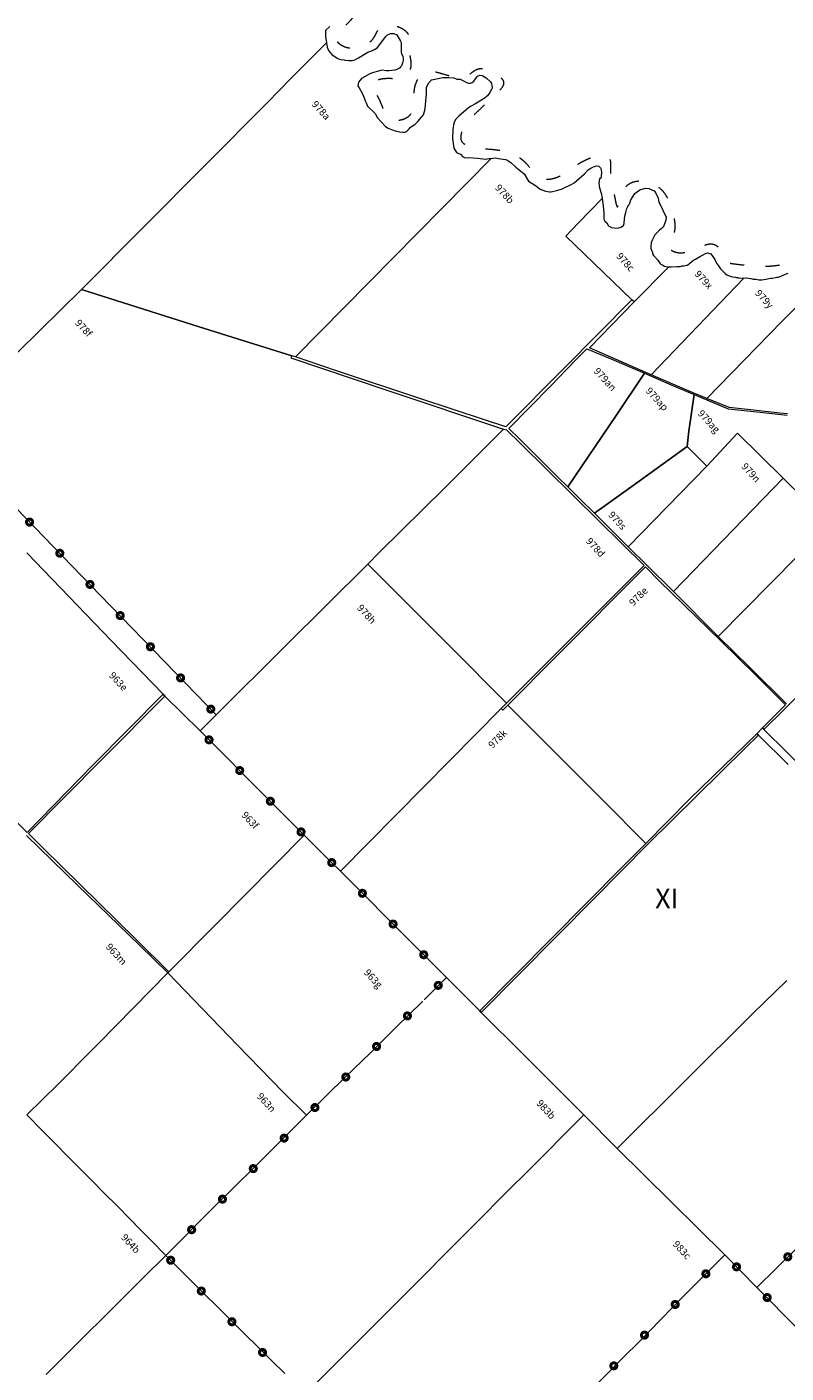
# Model space of a CAD drawing. Units: millimetres. Extents: x 118 to 118267, y 42 to 197059.
# Drawn here: x 20623 to 39867, y 145838 to 179961 of the extents above; entities that cross this region are included whole.
import ezdxf

# ---------------------------------------------------------------- set-up
doc = ezdxf.new("R2010")
doc.units = ezdxf.units.MM
doc.linetypes.add('ACAD_ISO03W100', pattern=[30, 12, -18])
for name, color, linetype, lineweight in [('079_PARCELA_RURAL', 7, 'Continuous', 15), ('NOMENCLATURAS', 7, 'Continuous', 15), ('SECCIONES', 5, 'Continuous', 40)]:
    doc.layers.add(name, color=color, linetype=linetype, lineweight=lineweight)
doc.styles.add('COMIC', font='comic.TTF')
doc.styles.add('TXT', font='txt.shx')

msp = doc.modelspace()

# ---------------------------------------------------------------- linework, layer by layer
at = {"layer": '079_PARCELA_RURAL'}
for p, q in [((28193, 179870), (28189, 179808)), ((28301, 179976), (28193, 179870)), ((27862, 179204), (28213, 179555)), ((28213, 179555), (27862, 179204)), ((28189, 179808), (28191, 179718)), ((28191, 179718), (28213, 179555)), ((28213, 179555), (28235, 179445)), ((29543, 179482), (29709, 179710)), ((29709, 179710), (29735, 179733)), ((29735, 179733), (29764, 179760)), ((29764, 179760), (29841, 179797)), ((29841, 179797), (29925, 179797)), ((29925, 179797), (30004, 179762)), ((30004, 179762), (30097, 179602)), ((30097, 179602), (30106, 179567)), ((30106, 179567), (30108, 179531)), ((30108, 179531), (30108, 179386)), ((27312, 178655), (27862, 179204)), ((27862, 179204), (27312, 178655)), ((28235, 179445), (28270, 179366)), ((28270, 179366), (28351, 179264)), ((28351, 179264), (28491, 179171)), ((28491, 179171), (28524, 179154)), ((28524, 179154), (28577, 179135)), ((28932, 179130), (28995, 179165)), ((28995, 179165), (29030, 179177)), ((29030, 179177), (29263, 179322)), ((29263, 179322), (29319, 179339)), ((29319, 179339), (29382, 179363)), ((29382, 179363), (29437, 179387)), ((29437, 179387), (29472, 179416)), ((29472, 179416), (29508, 179441)), ((29508, 179441), (29543, 179482)), ((30108, 179386), (30112, 179321)), ((30112, 179321), (30122, 179280)), ((30122, 179280), (30151, 179219)), ((30151, 179219), (30158, 179173)), ((30158, 179173), (30158, 179110)), ((28577, 179135), (28662, 179124)), ((28662, 179124), (28692, 179116)), ((28692, 179116), (28776, 179107)), ((28776, 179107), (28866, 179113)), ((28866, 179113), (28932, 179130)), ((29618, 178861), (29385, 178799)), ((29728, 178847), (29618, 178861)), ((29800, 178847), (29728, 178847)), ((29950, 178867), (29800, 178847)), ((30003, 178885), (29950, 178867)), ((30066, 178917), (30003, 178885)), ((30097, 178949), (30066, 178917)), ((30116, 178974), (30097, 178949)), ((30135, 179026), (30116, 178974)), ((30150, 179079), (30135, 179026)), ((30158, 179110), (30150, 179079)), ((26719, 178049), (27312, 178655)), ((27312, 178655), (26719, 178049)), ((29028, 178558), (29014, 178470)), ((29014, 178470), (29043, 178419)), ((29105, 178652), (29028, 178558)), ((29314, 178775), (29105, 178652)), ((29385, 178799), (29314, 178775)), ((30753, 178433), (30808, 178543)), ((30808, 178543), (30878, 178617)), ((30878, 178617), (31170, 178683)), ((31170, 178683), (31318, 178675)), ((31318, 178675), (31441, 178669)), ((31441, 178669), (31525, 178638)), ((31525, 178638), (31566, 178637)), ((31566, 178637), (31609, 178633)), ((31609, 178633), (31692, 178591)), ((31692, 178591), (31781, 178548)), ((31781, 178548), (31819, 178539)), ((31819, 178539), (31866, 178539)), ((31866, 178539), (31890, 178544)), ((31890, 178544), (31912, 178555)), ((31912, 178555), (31954, 178588)), ((31954, 178588), (32043, 178710)), ((32043, 178710), (32105, 178736)), ((32105, 178736), (32159, 178729)), ((32159, 178729), (32183, 178721)), ((32183, 178721), (32268, 178674)), ((32268, 178674), (32377, 178572)), ((32377, 178572), (32397, 178529)), ((32397, 178529), (32408, 178478)), ((32408, 178478), (32416, 178412)), ((29043, 178419), (29121, 178282)), ((29121, 178282), (29175, 178165)), ((29175, 178165), (29195, 178085)), ((30718, 177893), (30756, 178261)), ((30756, 178261), (30753, 178433)), ((32237, 178166), (32023, 178025)), ((32268, 178189), (32237, 178166)), ((32294, 178211), (32268, 178189)), ((32343, 178272), (32294, 178211)), ((32368, 178315), (32343, 178272)), ((32408, 178388), (32368, 178315)), ((32416, 178412), (32408, 178388)), ((22009, 173303), (26719, 178049)), ((26719, 178049), (22009, 173303)), ((29195, 178085), (29219, 178033)), ((29219, 178033), (29257, 177954)), ((29257, 177954), (29448, 177763)), ((30672, 177732), (30711, 177850)), ((30711, 177850), (30718, 177893)), ((31815, 177913), (31575, 177700)), ((31880, 177955), (31815, 177913)), ((31981, 178007), (31880, 177955)), ((32023, 178025), (31981, 178007)), ((29448, 177763), (29509, 177660)), ((29509, 177660), (29600, 177553)), ((29600, 177553), (29712, 177437)), ((30374, 177434), (30455, 177488)), ((30455, 177488), (30500, 177530)), ((30500, 177530), (30542, 177574)), ((30542, 177574), (30619, 177668)), ((30619, 177668), (30672, 177732)), ((31448, 177526), (31421, 177365)), ((31496, 177619), (31448, 177526)), ((31575, 177700), (31496, 177619)), ((29712, 177437), (29778, 177398)), ((29778, 177398), (29864, 177358)), ((29864, 177358), (29957, 177327)), ((29957, 177327), (30070, 177299)), ((30070, 177299), (30140, 177291)), ((30140, 177291), (30203, 177295)), ((30203, 177295), (30226, 177303)), ((30226, 177303), (30250, 177320)), ((30250, 177320), (30288, 177352)), ((30288, 177352), (30313, 177379)), ((30313, 177379), (30350, 177417)), ((30350, 177417), (30374, 177434)), ((31421, 177365), (31414, 177137)), ((31414, 177137), (31447, 176889)), ((31447, 176889), (31512, 176780)), ((31512, 176780), (31612, 176739)), ((27430, 171596), (32395, 176628)), ((32395, 176628), (27430, 171596)), ((31612, 176739), (31671, 176672)), ((31671, 176672), (31739, 176646)), ((31739, 176646), (31825, 176651)), ((31825, 176651), (32047, 176633)), ((32047, 176633), (32246, 176605)), ((32246, 176605), (32336, 176624)), ((32336, 176624), (32395, 176628)), ((32395, 176628), (32492, 176639)), ((32492, 176639), (32574, 176626)), ((32574, 176626), (32756, 176598)), ((32756, 176598), (32808, 176580)), ((32808, 176580), (32851, 176552)), ((32851, 176552), (32890, 176521)), ((32890, 176521), (33017, 176403)), ((34968, 176409), (35052, 176438)), ((35052, 176438), (35121, 176432)), ((35121, 176432), (35161, 176389)), ((33017, 176403), (33225, 176240)), ((33225, 176240), (33341, 176055)), ((34496, 176008), (34753, 176238)), ((34753, 176238), (34849, 176338)), ((34849, 176338), (34920, 176381)), ((34920, 176381), (34968, 176409)), ((35136, 176122), (35120, 175992)), ((35172, 176116), (35136, 176122)), ((35161, 176389), (35169, 176369)), ((35169, 176369), (35180, 176322)), ((35180, 176182), (35172, 176116)), ((35180, 176322), (35184, 176272)), ((35184, 176272), (35180, 176182)), ((33341, 176055), (33517, 175945)), ((33517, 175945), (33594, 175879)), ((33594, 175879), (33637, 175851)), ((33637, 175851), (33703, 175820)), ((33703, 175820), (33770, 175796)), ((33770, 175796), (33816, 175791)), ((33816, 175791), (33869, 175783)), ((33869, 175783), (33902, 175785)), ((33902, 175785), (33947, 175790)), ((33947, 175790), (34046, 175815)), ((34046, 175815), (34175, 175845)), ((34175, 175845), (34436, 175972)), ((34436, 175972), (34496, 176008)), ((35120, 175992), (35125, 175956)), ((35125, 175956), (35129, 175917)), ((35129, 175917), (35190, 175713)), ((36029, 175735), (36157, 175832)), ((36157, 175832), (36304, 175875)), ((36304, 175875), (36389, 175866)), ((36389, 175866), (36521, 175803)), ((36521, 175803), (36560, 175768)), ((36560, 175768), (36626, 175619)), ((34598, 174987), (35204, 175611)), ((35204, 175611), (34598, 174987)), ((35190, 175713), (35204, 175611)), ((35204, 175611), (35228, 175428)), ((35204, 175611), (35204, 175611)), ((35228, 175428), (35243, 175241)), ((35830, 175360), (35857, 175411)), ((35857, 175411), (35882, 175446)), ((35882, 175446), (35906, 175491)), ((35906, 175491), (35935, 175578)), ((35935, 175578), (36029, 175735)), ((36626, 175619), (36641, 175515)), ((36641, 175515), (36665, 175474)), ((36665, 175474), (36824, 175142)), ((35243, 175241), (35243, 175085)), ((35243, 175085), (35270, 175034)), ((35765, 174978), (35773, 175106)), ((35773, 175106), (35791, 175196)), ((35791, 175196), (35803, 175254)), ((35803, 175254), (35830, 175360)), ((36820, 175059), (36768, 174922)), ((36824, 175142), (36820, 175059)), ((34283, 174660), (34598, 174987)), ((34598, 174987), (34283, 174660)), ((35270, 175034), (35321, 174999)), ((35321, 174999), (35363, 174920)), ((35363, 174920), (35441, 174881)), ((35441, 174881), (35509, 174865)), ((35509, 174865), (35602, 174864)), ((35602, 174864), (35675, 174884)), ((35675, 174884), (35719, 174907)), ((35719, 174907), (35745, 174930)), ((35745, 174930), (35757, 174949)), ((35757, 174949), (35765, 174978)), ((36653, 174804), (36543, 174692)), ((36707, 174852), (36653, 174804)), ((36745, 174887), (36707, 174852)), ((36768, 174922), (36745, 174887)), ((35960, 173043), (34283, 174660)), ((34283, 174660), (35960, 173043)), ((36448, 174485), (36436, 174401)), ((36436, 174401), (36436, 174341)), ((36469, 174556), (36448, 174485)), ((36543, 174692), (36469, 174556)), ((36436, 174341), (36479, 174245)), ((36479, 174245), (36481, 174212)), ((36481, 174212), (36507, 174170)), ((36507, 174170), (36536, 174131)), ((36536, 174131), (36614, 174046)), ((36614, 174046), (36647, 173994)), ((37476, 174014), (37522, 174046)), ((37522, 174046), (37567, 174072)), ((37567, 174072), (37610, 174101)), ((37610, 174101), (37701, 174150)), ((37701, 174150), (37747, 174179)), ((37747, 174179), (37838, 174224)), ((37838, 174224), (37874, 174237)), ((37874, 174237), (37961, 174208)), ((37961, 174208), (38023, 174117)), ((38023, 174117), (38068, 174046)), ((38068, 174046), (38107, 173974)), ((36016, 172991), (36893, 173881)), ((36893, 173881), (36016, 172991)), ((36647, 173994), (36666, 173971)), ((36666, 173971), (36695, 173951)), ((36695, 173951), (36744, 173925)), ((36744, 173925), (36786, 173896)), ((36786, 173896), (36822, 173886)), ((36822, 173886), (36893, 173881)), ((36893, 173881), (36959, 173879)), ((36959, 173879), (37095, 173888)), ((37095, 173888), (37141, 173888)), ((37141, 173888), (37183, 173891)), ((37183, 173891), (37229, 173901)), ((37229, 173901), (37274, 173904)), ((37274, 173904), (37316, 173913)), ((37316, 173913), (37362, 173926)), ((37362, 173926), (37401, 173946)), ((37401, 173946), (37430, 173972)), ((37430, 173972), (37476, 174014)), ((38107, 173974), (38152, 173902)), ((38152, 173902), (38201, 173831)), ((38201, 173831), (38269, 173759)), ((38269, 173759), (38317, 173716)), ((38317, 173716), (38369, 173681)), ((39719, 173637), (39853, 173692)), ((39853, 173692), (39921, 173715)), ((36450, 171144), (38792, 173591)), ((38792, 173591), (36450, 171144)), ((38369, 173681), (38425, 173651)), ((38425, 173651), (38473, 173631)), ((38473, 173631), (38506, 173628)), ((38506, 173628), (38581, 173615)), ((38581, 173615), (38594, 173611)), ((38594, 173611), (38636, 173608)), ((38636, 173608), (38649, 173605)), ((38649, 173605), (38678, 173601)), ((38678, 173601), (38750, 173595)), ((38750, 173595), (38792, 173591)), ((38792, 173591), (38847, 173598)), ((38792, 173591), (38792, 173591)), ((38847, 173598), (38867, 173601)), ((38867, 173601), (38964, 173588)), ((38964, 173588), (38984, 173584)), ((38984, 173584), (39013, 173574)), ((39013, 173574), (39036, 173571)), ((39036, 173571), (39107, 173564)), ((39107, 173564), (39176, 173548)), ((39176, 173548), (39250, 173551)), ((39250, 173551), (39303, 173557)), ((39303, 173557), (39361, 173567)), ((39361, 173567), (39433, 173583)), ((39433, 173583), (39482, 173589)), ((39482, 173589), (39524, 173595)), ((39524, 173595), (39595, 173611)), ((39595, 173611), (39631, 173618)), ((39631, 173618), (39648, 173618)), ((39648, 173618), (39670, 173621)), ((39670, 173621), (39719, 173637)), ((18804, 170166), (22009, 173303)), ((22009, 173303), (18804, 170166)), ((22009, 173303), (24987, 172363)), ((22009, 173303), (22009, 173303)), ((24987, 172363), (22009, 173303)), ((35960, 173043), (34240, 171314)), ((36016, 172991), (35960, 173043)), ((35960, 173043), (35960, 173043)), ((39771, 172500), (40506, 173240)), ((40506, 173240), (39771, 172500)), ((34880, 171830), (36016, 172991)), ((24987, 172363), (27339, 171625)), ((27339, 171625), (24987, 172363)), ((37856, 170540), (39771, 172500)), ((39771, 172500), (37856, 170540)), ((34523, 171502), (34816, 171804)), ((34816, 171804), (35453, 171537)), ((36450, 171144), (34880, 171830)), ((27339, 171625), (27316, 171570)), ((27316, 171570), (29750, 170757)), ((27430, 171596), (27339, 171625)), ((27339, 171625), (27339, 171625)), ((28474, 171247), (27430, 171596)), ((34240, 171314), (32763, 169820)), ((33904, 170863), (34523, 171502)), ((35453, 171537), (35860, 171358)), ((35860, 171358), (36277, 171187)), ((30582, 170540), (28474, 171247)), ((35556, 170113), (36277, 171187)), ((36277, 171187), (35556, 170113)), ((36277, 171187), (36968, 170883)), ((37411, 170729), (36450, 171144)), ((36450, 171144), (36450, 171144)), ((29750, 170757), (32707, 169763)), ((32837, 169779), (33904, 170863)), ((36968, 170883), (37533, 170642)), ((37406, 169714), (37533, 170642)), ((37533, 170642), (37406, 169714)), ((37856, 170540), (37411, 170729)), ((37533, 170642), (38400, 170284)), ((32221, 169999), (30582, 170540)), ((38428, 170312), (37856, 170540)), ((38400, 170284), (39136, 170202)), ((39114, 170240), (38428, 170312)), ((32763, 169820), (32221, 169999)), ((34333, 168300), (35556, 170113)), ((35556, 170113), (34333, 168300)), ((39707, 170174), (39114, 170240)), ((39136, 170202), (39892, 170117)), ((39906, 170152), (39707, 170174)), ((22478, 165557), (18404, 169769)), ((18404, 169769), (22478, 165557)), ((31214, 168281), (32707, 169763)), ((32707, 169763), (31214, 168281)), ((32707, 169763), (32777, 169750)), ((32777, 169750), (33135, 169400)), ((33114, 169511), (32837, 169779)), ((37358, 169327), (37406, 169714)), ((37406, 169714), (37358, 169327)), ((37862, 168830), (38636, 169666)), ((38636, 169666), (37862, 168830)), ((38636, 169666), (39795, 168522)), ((39795, 168522), (38636, 169666)), ((34075, 168556), (33114, 169511)), ((33135, 169400), (35121, 167445)), ((35987, 168339), (37358, 169327)), ((37358, 169327), (35987, 168339)), ((37358, 169327), (37862, 168830)), ((37862, 168830), (37358, 169327)), ((35863, 166785), (37862, 168830)), ((37862, 168830), (35863, 166785)), ((29561, 166647), (31214, 168281)), ((31214, 168281), (29561, 166647)), ((34333, 168300), (34075, 168556)), ((34646, 167988), (34333, 168300)), ((34333, 168300), (34333, 168300)), ((34333, 168300), (34333, 168300)), ((35007, 167633), (35987, 168339)), ((35987, 168339), (35007, 167633)), ((37014, 165647), (39795, 168522)), ((39795, 168522), (37014, 165647)), ((39795, 168522), (40343, 167983)), ((40343, 167983), (39795, 168522)), ((39795, 168522), (39795, 168522)), ((35007, 167633), (34646, 167988)), ((35359, 167288), (35007, 167633)), ((35121, 167445), (36268, 166311)), ((35863, 166785), (35359, 167288)), ((20621, 166626), (22762, 164409)), ((22762, 164409), (20621, 166626)), ((29265, 166342), (29561, 166647)), ((29561, 166647), (29265, 166342)), ((36336, 166321), (35863, 166785)), ((35863, 166785), (35863, 166785)), ((38148, 164513), (40156, 166542)), ((40156, 166542), (38148, 164513)), ((27190, 164278), (29265, 166342)), ((29265, 166342), (27190, 164278)), ((29265, 166342), (31361, 164250)), ((31361, 164250), (29265, 166342)), ((29265, 166342), (29265, 166342)), ((34038, 164005), (36305, 166273)), ((36268, 166311), (34569, 164609)), ((36305, 166273), (36662, 165914)), ((37014, 165647), (36336, 166321)), ((36662, 165914), (38215, 164403)), ((24655, 163314), (22478, 165557)), ((22478, 165557), (24655, 163314)), ((38148, 164513), (37014, 165647)), ((37014, 165647), (37014, 165647)), ((37014, 165647), (37014, 165647)), ((34569, 164609), (32776, 162819)), ((38943, 163733), (38148, 164513)), ((22762, 164409), (24075, 163046)), ((24075, 163046), (22762, 164409)), ((25424, 162523), (27190, 164278)), ((27190, 164278), (25424, 162523)), ((31361, 164250), (32776, 162819)), ((32776, 162819), (31361, 164250)), ((38215, 164403), (39100, 163530)), ((32817, 162770), (34038, 164005)), ((39814, 162651), (41122, 163955)), ((39879, 162806), (38943, 163733)), ((39100, 163530), (39855, 162779)), ((25424, 162523), (24655, 163314)), ((24655, 163314), (25424, 162523)), ((17047, 163086), (20625, 159542)), ((20625, 159542), (17047, 163086)), ((22301, 161252), (24075, 163046)), ((24075, 163046), (22301, 161252)), ((24120, 162999), (22521, 161388)), ((22521, 161388), (24120, 162999)), ((24075, 163046), (24120, 162999)), ((24120, 162999), (24075, 163046)), ((24120, 162999), (25014, 162115)), ((24120, 162999), (24120, 162999)), ((25014, 162115), (24120, 162999)), ((32776, 162819), (32648, 162682)), ((32684, 162644), (32817, 162770)), ((32817, 162770), (35225, 160358)), ((35225, 160358), (32817, 162770)), ((39855, 162779), (39270, 162190)), ((25014, 162115), (25424, 162523)), ((25424, 162523), (25014, 162115)), ((30689, 160705), (32648, 162682)), ((32648, 162682), (30689, 160705)), ((32648, 162682), (32684, 162644)), ((39307, 162149), (39814, 162651)), ((26782, 160343), (25014, 162115)), ((25014, 162115), (25014, 162115)), ((25014, 162115), (26782, 160343)), ((25014, 162115), (25014, 162115)), ((39128, 162046), (39270, 162190)), ((39270, 162190), (39128, 162046)), ((39270, 162190), (39307, 162149)), ((40469, 161000), (39307, 162149)), ((39307, 162149), (40469, 161000)), ((39307, 162149), (39307, 162149)), ((37430, 160393), (39128, 162046)), ((39128, 162046), (37430, 160393)), ((39164, 162011), (38842, 161687)), ((38842, 161687), (39164, 162011)), ((39128, 162046), (39164, 162011)), ((39164, 162011), (39128, 162046)), ((39128, 162046), (39128, 162046)), ((39922, 161265), (39164, 162011)), ((39164, 162011), (39922, 161265)), ((38842, 161687), (36366, 159246)), ((36366, 159246), (38842, 161687)), ((20625, 159542), (22301, 161252)), ((22301, 161252), (20625, 159542)), ((22521, 161388), (20661, 159514)), ((20661, 159514), (22521, 161388)), ((28569, 158562), (30689, 160705)), ((30689, 160705), (28569, 158562)), ((36316, 159265), (37430, 160393)), ((37430, 160393), (36316, 159265)), ((27653, 159473), (26782, 160343)), ((26782, 160343), (27653, 159473)), ((35225, 160358), (36316, 159265)), ((36316, 159265), (35225, 160358)), ((21903, 158207), (20616, 159468)), ((20616, 159468), (21903, 158207)), ((20661, 159514), (21025, 159150)), ((21025, 159150), (20661, 159514)), ((25405, 157199), (27653, 159473)), ((27653, 159473), (25405, 157199)), ((28169, 158954), (27653, 159473)), ((27653, 159473), (28169, 158954)), ((21025, 159150), (23388, 156828)), ((23388, 156828), (21025, 159150)), ((36366, 159246), (35012, 157879)), ((35012, 157879), (36366, 159246)), ((35714, 158663), (36316, 159265)), ((36316, 159265), (35714, 158663)), ((36316, 159265), (36316, 159265)), ((28325, 158798), (28169, 158954)), ((28325, 158798), (28569, 158562)), ((28569, 158562), (28325, 158798)), ((28569, 158562), (30400, 156729)), ((30400, 156729), (28569, 158562)), ((32104, 155022), (35714, 158663)), ((35714, 158663), (32104, 155022)), ((23475, 156681), (21903, 158207)), ((21903, 158207), (23475, 156681)), ((35012, 157879), (32141, 154981)), ((32141, 154981), (35012, 157879)), ((24222, 156006), (25405, 157199)), ((25405, 157199), (24222, 156006)), ((23388, 156828), (24222, 156006)), ((24222, 156006), (23388, 156828)), ((24196, 155981), (23475, 156681)), ((23475, 156681), (24196, 155981)), ((30400, 156729), (31255, 155868)), ((31255, 155868), (30400, 156729)), ((22435, 154194), (24196, 155981)), ((24196, 155981), (22435, 154194)), ((24222, 156006), (24196, 155981)), ((24196, 155981), (24222, 156006)), ((24196, 155981), (25959, 154146)), ((24196, 155981), (24196, 155981)), ((24196, 155981), (24196, 155981)), ((25959, 154146), (24196, 155981)), ((31255, 155868), (30698, 155305)), ((30698, 155305), (31255, 155868)), ((31255, 155868), (31255, 155868)), ((31255, 155868), (31255, 155868)), ((31255, 155868), (32104, 155022)), ((32104, 155022), (31255, 155868)), ((39026, 154954), (39886, 155787)), ((39886, 155787), (39026, 154954)), ((30646, 155265), (30651, 155260)), ((30698, 155305), (30693, 155311)), ((29987, 154608), (30651, 155260)), ((30651, 155260), (29987, 154608)), ((30651, 155260), (30651, 155260)), ((32141, 154981), (32104, 155022)), ((32104, 155022), (32141, 154981)), ((32104, 155022), (32104, 155022)), ((32141, 154981), (33210, 153911)), ((33210, 153911), (32141, 154981)), ((35586, 151527), (39026, 154954)), ((39026, 154954), (35586, 151527)), ((29320, 153950), (29987, 154608)), ((29987, 154608), (29320, 153950)), ((22020, 153775), (22435, 154194)), ((22435, 154194), (22020, 153775)), ((25959, 154146), (27114, 152970)), ((27114, 152970), (25959, 154146)), ((28701, 153345), (29320, 153950)), ((29320, 153950), (28701, 153345)), ((33210, 153911), (34125, 152997)), ((34125, 152997), (33210, 153911)), ((21648, 153400), (22020, 153775)), ((22020, 153775), (21648, 153400)), ((21411, 153163), (21648, 153400)), ((21648, 153400), (21411, 153163)), ((27707, 152376), (28701, 153345)), ((28701, 153345), (27707, 152376)), ((20618, 152380), (21411, 153163)), ((21411, 153163), (20618, 152380)), ((27114, 152970), (27707, 152376)), ((27707, 152376), (27114, 152970)), ((34125, 152997), (34738, 152380)), ((34738, 152380), (34125, 152997)), ((20618, 152380), (21037, 151958)), ((21037, 151958), (20618, 152380)), ((26398, 151069), (27707, 152376)), ((27707, 152376), (26398, 151069)), ((34488, 152129), (34738, 152380)), ((34738, 152380), (34488, 152129)), ((34738, 152380), (34738, 152380)), ((34738, 152380), (35586, 151527)), ((35586, 151527), (34738, 152380)), ((21037, 151958), (21349, 151646)), ((21349, 151646), (21037, 151958)), ((33522, 151159), (34488, 152129)), ((34488, 152129), (33522, 151159)), ((21349, 151646), (21660, 151329)), ((21660, 151329), (21349, 151646)), ((35586, 151527), (38311, 148832)), ((38311, 148832), (35586, 151527)), ((35586, 151527), (35586, 151527)), ((21660, 151329), (22033, 150954)), ((22033, 150954), (21660, 151329)), ((22033, 150954), (22287, 150700)), ((22287, 150700), (22033, 150954)), ((25311, 149989), (26398, 151069)), ((26398, 151069), (25311, 149989)), ((32639, 150276), (33522, 151159)), ((33522, 151159), (32639, 150276)), ((22287, 150700), (22572, 150410)), ((22572, 150410), (22287, 150700)), ((22572, 150410), (22925, 150057)), ((22925, 150057), (22572, 150410)), ((32157, 149793), (32639, 150276)), ((32639, 150276), (32157, 149793)), ((22925, 150057), (23211, 149767)), ((23211, 149767), (22925, 150057)), ((24143, 148822), (25311, 149989)), ((25311, 149989), (24143, 148822)), ((23211, 149767), (23505, 149467)), ((23505, 149467), (23211, 149767)), ((23505, 149467), (23764, 149207)), ((23764, 149207), (23505, 149467)), ((32157, 149793), (31417, 149054)), ((31417, 149054), (32157, 149793)), ((32157, 149793), (32157, 149793)), ((32157, 149793), (32157, 149793)), ((40789, 149645), (39127, 148009)), ((39127, 148009), (40789, 149645)), ((23764, 149207), (24143, 148822)), ((24143, 148822), (23764, 149207)), ((23581, 148258), (24143, 148822)), ((24143, 148822), (23581, 148258)), ((24370, 148592), (24143, 148822)), ((24143, 148822), (24370, 148592)), ((24143, 148822), (24143, 148822)), ((24143, 148822), (24143, 148822)), ((31417, 149054), (30520, 148152)), ((30520, 148152), (31417, 149054)), ((38311, 148832), (37277, 147797)), ((37277, 147797), (38311, 148832)), ((39127, 148009), (38311, 148832)), ((38311, 148832), (39127, 148009)), ((24932, 148031), (24370, 148592)), ((24370, 148592), (24932, 148031)), ((22958, 147641), (23581, 148258)), ((23581, 148258), (22958, 147641)), ((30520, 148152), (29526, 147154)), ((29526, 147154), (30520, 148152)), ((25117, 147848), (24932, 148031)), ((24932, 148031), (25117, 147848)), ((25435, 147531), (25117, 147848)), ((25117, 147848), (25435, 147531)), ((37277, 147797), (36681, 147185)), ((36681, 147185), (37277, 147797)), ((40177, 146951), (39127, 148009)), ((39127, 148009), (39127, 148009)), ((39127, 148009), (40177, 146951)), ((21718, 146406), (22958, 147641)), ((22958, 147641), (21718, 146406)), ((25783, 147185), (25435, 147531)), ((25435, 147531), (25783, 147185)), ((26125, 146848), (25783, 147185)), ((25783, 147185), (26125, 146848)), ((29526, 147154), (27803, 145431)), ((27803, 145431), (29526, 147154)), ((36681, 147185), (36150, 146637)), ((36150, 146637), (36681, 147185)), ((26492, 146485), (26125, 146848)), ((26125, 146848), (26492, 146485)), ((21108, 145800), (21718, 146406)), ((21718, 146406), (21108, 145800)), ((26825, 146157), (26492, 146485)), ((26492, 146485), (26825, 146157)), ((36150, 146637), (35747, 146241)), ((35747, 146241), (36150, 146637)), ((27159, 145826), (26825, 146157)), ((26825, 146157), (27159, 145826)), ((35747, 146241), (34845, 145319)), ((34845, 145319), (35747, 146241))]:
    msp.add_line(p, q, dxfattribs=at)
at = {"layer": '079_PARCELA_RURAL', "color": 5, "linetype": 'ACAD_ISO03W100', "ltscale": 30, "start_tangent": (-0.88057, 0.473915), "end_tangent": (0.79515, -0.606413)}
msp.add_spline([(4989, 193427), (5360, 193480), (5519, 193608), (6007, 193597), (6431, 193417), (6685, 193343), (7141, 193216), (7798, 193120), (8381, 193110), (8953, 193014), (9356, 192771), (9875, 192718), (10363, 192665), (10787, 192506), (11189, 192157), (11688, 192040), (12218, 191945), (12366, 191860), (12875, 191690), (13415, 191489), (13753, 190869), (14177, 190658), (14548, 190583), (14908, 190605), (15173, 190520), (15332, 190372), (15682, 190139), (16254, 189747), (16858, 189673), (17272, 189567), (17621, 189291), (17791, 188836), (18066, 188380), (18459, 187734), (19052, 187215), (19911, 186802), (20239, 186887), (20525, 187003), (21034, 186876), (21140, 186675), (21688, 185903), (22155, 185660), (22579, 185448), (22812, 184950), (22971, 184505), (23119, 184357), (23617, 184474), (23829, 184654), (24115, 185151), (24508, 185575), (24783, 185999), (25271, 186295), (26119, 186380), (26564, 186136), (26733, 185755), (26871, 185427), (27062, 185342), (27327, 185310), (27560, 185300), (27655, 185183), (27772, 184558), (27814, 184272), (27994, 183743), (28217, 183436), (28779, 183256), (29182, 183213), (29288, 182980), (29365, 182488), (29283, 181764), (29201, 181313), (29119, 180849), (29010, 180439), (28887, 180206), (28641, 179947), (28449, 179660), (28627, 179482), (28737, 179441), (29406, 179674), (29571, 179933), (30008, 179974), (30282, 179783), (30323, 179291), (30350, 178936), (30186, 178703), (29598, 178635), (29352, 178485), (29475, 178253), (29625, 177952), (29844, 177638), (30254, 177665), (30405, 177829), (30446, 178376), (30692, 178799), (31731, 178703), (31895, 178799), (32018, 178881), (32524, 178758), (32702, 178581), (32414, 178171), (32045, 177815), (31662, 177351), (31649, 177050), (31854, 176941), (32688, 176818), (33221, 176558), (33706, 176111), (34130, 176179), (34705, 176548), (35388, 176630), (35416, 176316), (35525, 175633), (35593, 175400), (35662, 175592), (35921, 176002), (36427, 176015), (36755, 175783), (36988, 175264), (36947, 174594), (36851, 174444), (36933, 174321), (37261, 174239), (37699, 174389), (38054, 174444), (38177, 174335), (38314, 174034), (38574, 173952), (39586, 173911), (40488, 173979), (40734, 173884), (40871, 173201), (40980, 172681), (41336, 172627), (41828, 172559), (42293, 172654), (42739, 173088), (43163, 173484), (43779, 173784), (44886, 173976), (46075, 173798), (46827, 173593), (47757, 173265), (48468, 173006), (48769, 172637), (48947, 172117), (49220, 171817), (49535, 171489), (50068, 171257), (50929, 171270), (51025, 171612), (51408, 171967), (51732, 172380), (52511, 172366), (52990, 172475), (53660, 172817), (54494, 173199), (55506, 173227), (56148, 173322), (56599, 173500), (56982, 173254), (57707, 173117), (58267, 173090), (58623, 173527), (58814, 173650), (59320, 173746), (59840, 173432), (59990, 173268), (60592, 173213), (61084, 172940), (61289, 172653), (61438, 172074), (61834, 171501), (62121, 171282), (62736, 171227), (63639, 171036), (64172, 170722), (64459, 170572), (65047, 170558), (65184, 170886), (65307, 171132), (65895, 171432), (66578, 171350), (67016, 171323), (67686, 171364), (68383, 171364), (68629, 171050), (68807, 170653), (68916, 170367), (69149, 170408), (69381, 170694), (70078, 170831), (70489, 170735), (70762, 170449), (70530, 169820), (70366, 169711), (70571, 169369), (70817, 169096), (71049, 168918), (71619, 168761), (72138, 168693), (72603, 168310), (73136, 167600), (73738, 167190), (74299, 166739), (75051, 166452), (75338, 166357), (75994, 166234), (76514, 166097), (77348, 166042), (77908, 165810), (78277, 165428), (78592, 165004), (79139, 163952), (79426, 163638), (80134, 163190), (80626, 162835), (80968, 162698), (81597, 162425), (81856, 162192), (81925, 161878), (81911, 161332), (81802, 161004), (81938, 160744), (82103, 160525), (82622, 160348), (82786, 160280), (83060, 159924), (83210, 159487), (83101, 158859), (82855, 158613), (82827, 158203), (82909, 157779), (82978, 157615), (83091, 156979), (82951, 156793), (82835, 156445), (82742, 156026), (82649, 155864), (82440, 155748), (82556, 155469), (82696, 155074), (82672, 154562), (82649, 154098), (82858, 153819), (83021, 153540), (83161, 152750), (83207, 152587), (83951, 151913), (84998, 150844), (85602, 150356), (86486, 149822), (86719, 149496), (87463, 149287), (88114, 149287), (88788, 149148), (89021, 148706), (89230, 148381), (89277, 147986), (89416, 147684), (89765, 147405), (90067, 147196), (90184, 146870), (90067, 146545), (89835, 146382), (89835, 146173), (89974, 145825), (90184, 145616), (90625, 145453), (91346, 145337), (91542, 144905), (91636, 144486), (91403, 144324), (90659, 144138), (90264, 143975), (90170, 143510), (90333, 143139), (90566, 143115), (90752, 143208), (91077, 143208), (91356, 143208), (91356, 143441), (91612, 143487), (91915, 143348), (92147, 143139), (92147, 142929), (92170, 142767), (92449, 142720), (93077, 142627), (93426, 142232), (93705, 142000), (93682, 141814), (93566, 141605), (93775, 141512), (94031, 141280), (94217, 141024), (94519, 140815), (95193, 140606), (95519, 140838), (96124, 140954), (96844, 140885), (97100, 140885), (97635, 141024), (98193, 141024), (98961, 140629), (99519, 140396), (99961, 140025), (99961, 139908), (100240, 139908), (100542, 139699), (101193, 139467), (101216, 139188), (101449, 139142), (101891, 138956), (102495, 138863), (103100, 138863), (103635, 138816), (103635, 138584), (103704, 138235), (104233, 137333), (104838, 136520), (105396, 136404), (106047, 136381), (106954, 136497), (107861, 136822), (108745, 137171), (109140, 137287)], degree=3, dxfattribs=at)
at = {"layer": 'SECCIONES', "const_width": 75}
for points in [[(20745, 167353, 1), (20637, 167465, 1)], [(21510, 166563, 1), (21403, 166675, 1)], [(22276, 165773, 1), (22168, 165885, 1)], [(23041, 164983, 1), (22933, 165095, 1)], [(23807, 164193, 1), (23699, 164305, 1)], [(24572, 163403, 1), (24464, 163515, 1)], [(25337, 162613, 1), (25230, 162725, 1)], [(25294, 161835, 1), (25184, 161944, 1)], [(26071, 161057, 1), (25962, 161166, 1)], [(26849, 160278, 1), (26739, 160388, 1)], [(27626, 159500, 1), (27517, 159610, 1)], [(28404, 158722, 1), (28294, 158832, 1)], [(29181, 157944, 1), (29072, 158054, 1)], [(29959, 157166, 1), (29849, 157275, 1)], [(30736, 156388, 1), (30627, 156497, 1)], [(30995, 155611, 1), (31105, 155720, 1)], [(30214, 154837, 1), (30324, 154946, 1)], [(29432, 154062, 1), (29542, 154172, 1)], [(28651, 153288, 1), (28761, 153397, 1)], [(27869, 152514, 1), (27979, 152623, 1)], [(27088, 151740, 1), (27198, 151849, 1)], [(26306, 150966, 1), (26417, 151075, 1)], [(25525, 150192, 1), (25635, 150301, 1)], [(24743, 149418, 1), (24854, 149527, 1)], [(24322, 148642, 1), (24212, 148752, 1)], [(39856, 148730, 1), (39966, 148839, 1)], [(37889, 148410, 1), (37779, 148300, 1)], [(38666, 148476, 1), (38557, 148586, 1)], [(25098, 147863, 1), (24989, 147973, 1)], [(39442, 147697, 1), (39333, 147807, 1)], [(37111, 147632, 1), (37001, 147522, 1)], [(25875, 147084, 1), (25765, 147194, 1)], [(36333, 146854, 1), (36224, 146745, 1)], [(26651, 146305, 1), (26542, 146415, 1)], [(35555, 146076, 1), (35446, 145967, 1)]]:
    msp.add_lwpolyline(points, format="xyb", close=True, dxfattribs=at)

# ---------------------------------------------------------------- texts
at = {"layer": 'NOMENCLATURAS', "style": 'TXT'}
for s, rotation, p in [('978a', 312.9044, (27828, 177987)), ('978b', 312.9044, (32475, 175872)), ('978c', 312.9044, (35549, 174135)), ('979x', 312.9044, (37533, 173686)), ('979y', 312.9044, (39068, 173199)), ('978f', 312.9044, (21830, 172444)), ('979an', 312.9044, (34977, 171223)), ('979ap', 312.9044, (36293, 170723)), ('979ag', 312.9044, (37613, 170151)), ('979n', 312.9044, (38721, 168807)), ('979s', 312.9044, (35345, 167579)), ('978d', 312.9044, (34780, 166911)), ('978e', 44.9044, (35994, 165268)), ('978h', 312.9044, (28978, 165220)), ('963e', 312.9044, (22690, 163509)), ('978k', 44.9044, (32424, 161659)), ('963f', 312.9044, (26049, 159970)), ('963m', 312.9044, (22609, 156628)), ('963g', 312.9044, (29152, 155977)), ('963n', 312.9044, (26438, 152839)), ('983b', 312.9044, (33526, 152663)), ('964b', 312.9044, (22996, 149264)), ('983c', 312.9044, (36981, 149094))]:
    msp.add_text(s, height=180, rotation=rotation, dxfattribs=at).set_placement(p)
at = {"layer": 'SECCIONES', "style": 'COMIC'}
msp.add_text('XI', height=500, dxfattribs=at).set_placement((36548, 157621))

doc.saveas('drawing.dxf')
